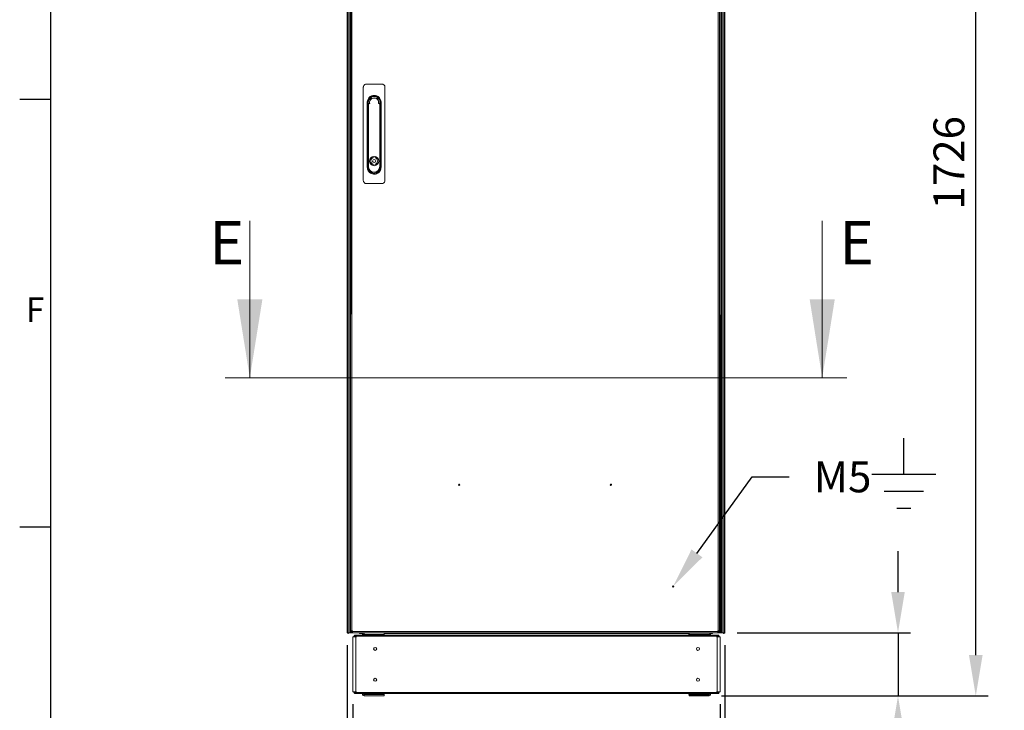
# Model space of a CAD drawing. Units: millimetres. Extents: x -3786 to 4614, y -3385 to 2555.
# Drawn here: x -3636 to -2042, y -2098 to -979 of the extents above; entities that cross this region are included whole.
import ezdxf
from ezdxf import colors
from ezdxf.entities.mleader import LeaderData, LeaderLine
from ezdxf.enums import TextEntityAlignment as Align
from ezdxf.math import Vec2, Vec3

# ---------------------------------------------------------------- set-up
doc = ezdxf.new("R2010")
doc.units = ezdxf.units.MM
doc.header["$LTSCALE"] = 5
doc.header["$PDSIZE"] = -1
doc.layers.add('Dimensions', color=7, linetype='Continuous')
doc.layers.add('Title Block', color=7, linetype='Continuous')
doc.styles.add('ISO Proportional', font='ARIALN.TTF', dxfattribs={"width": 0.8})
doc.styles.add('SLDTEXTSTYLE1', font='romans.shx', dxfattribs={"width": 0.75})
doc.styles.get("Standard").update_dxf_attribs({"font": 'romans.shx', "width": 0.8})
doc.dimstyles.new('SLDDIMSTYLE2', dxfattribs={"dimscale": 10, "dimtxt": 2.5, "dimasz": 3.302, "dimexe": 1, "dimexo": 1, "dimgap": 0.926042, "dimtad": 1, "dimdec": 0, "dimrnd": 1e-09, "dimzin": 12, "dimdsep": 46, "dimtxsty": 'Standard', "dimcen": 2, "dimadec": 0, "dimazin": 3, "dimtfac": 1, "dimtdec": 0, "dimtmove": 0, "dimatfit": 0, "dimfxl": 1, "dimfrac": 2, "dimtolj": 1, "dimtzin": 12, "dimarcsym": 0})

# ---------------------------------------------------------------- blocks, each defined once
blk = doc.blocks.new('ISO A1 title block')
at = {"layer": 'Title Block'}
for p, q in [((20, 574), (20, 20)), ((15, 227.75), (20, 227.75)), ((15, 158.5), (20, 158.5))]:
    blk.add_line(p, q, dxfattribs=at)
at = {"layer": 'Title Block', "style": 'ISO Proportional'}
blk.add_text('F', height=4, dxfattribs=at).set_placement((17.5, 193.125), align=Align.MIDDLE)
at = {"layer": 'Title Block', "style": 'ISO Proportional', "flags": 8}
for tag, p in [('FILENAME', (747, 43)), ('DATE', (772, 43)), ('SCALE', (802, 43)), ('EDITION', (787, 23)), ('SHEET', (802, 23))]:
    blk.add_attdef(tag, text='', height=2.5, dxfattribs=at).set_placement(p, align=Align.MIDDLE_LEFT)
blk.add_attdef('DRAWING_NUMBER', text='', height=3, dxfattribs=at).set_placement((755, 25), align=Align.MIDDLE)
blk = doc.blocks.new('*D11')
at = {"layer": 'Defpoints', "color": 0, "transparency": 16777216}
for p in [(-3105.8, -1972), (-2494.9, -1972), (-2494.9, -2477.8)]:
    blk.add_point(p, dxfattribs=at)
at = {"layer": 'Dimensions', "color": 0, "lineweight": -2, "transparency": 16777216}
for p, q in [((-3105.8, -1992), (-3105.8, -2497.8)), ((-2494.9, -1992), (-2494.9, -2497.8)), ((-3039.7, -2477.8), (-2561, -2477.8))]:
    blk.add_line(p, q, dxfattribs=at)
at = {"layer": 'Dimensions', "color": 0, "transparency": 16777216}
for points in [[(-3039.7, -2466.8), (-3039.7, -2488.8), (-3105.8, -2477.8)], [(-2561, -2466.8), (-2561, -2488.8), (-2494.9, -2477.8)]]:
    blk.add_solid(points, dxfattribs=at)
at = {"layer": 'Dimensions', "color": 0, "transparency": 16777216, "insert": (-2800.4, -2434.3), "char_height": 50, "attachment_point": 5}
blk.add_mtext('\\A1;611', dxfattribs=at)
blk = doc.blocks.new('*D12')
at = {"layer": 'Defpoints', "color": 0, "transparency": 16777216}
for p in [(-3096.7, -2067.8), (-2502.4, -2067.8), (-2502.4, -2357.5)]:
    blk.add_point(p, dxfattribs=at)
at = {"layer": 'Dimensions', "color": 0, "lineweight": -2, "transparency": 16777216}
for p, q in [((-3096.7, -2087.8), (-3096.7, -2377.5)), ((-2502.4, -2087.8), (-2502.4, -2377.5)), ((-3030.6, -2357.5), (-2568.4, -2357.5))]:
    blk.add_line(p, q, dxfattribs=at)
at = {"layer": 'Dimensions', "color": 0, "transparency": 16777216}
for points in [[(-3030.6, -2346.5), (-3030.6, -2368.5), (-3096.7, -2357.5)], [(-2568.4, -2346.5), (-2568.4, -2368.5), (-2502.4, -2357.5)]]:
    blk.add_solid(points, dxfattribs=at)
at = {"layer": 'Dimensions', "color": 0, "transparency": 16777216, "insert": (-2799.5, -2313.9), "char_height": 50, "attachment_point": 5}
blk.add_mtext('\\A1;594', dxfattribs=at)
blk = doc.blocks.new('*D13')
at = {"layer": 'Defpoints', "color": 0, "transparency": 16777216}
for p in [(-3105.8, -2067.8), (-3096.7, -2067.8), (-3105.8, -2357.5)]:
    blk.add_point(p, dxfattribs=at)
at = {"layer": 'Dimensions', "color": 0, "lineweight": -2, "transparency": 16777216}
for p, q in [((-3105.8, -2087.8), (-3105.8, -2377.5)), ((-3096.7, -2087.8), (-3096.7, -2377.5)), ((-3171.8, -2357.5), (-3299.7, -2357.5)), ((-3096.7, -2357.5), (-3105.8, -2357.5)), ((-3030.6, -2357.5), (-2964.6, -2357.5))]:
    blk.add_line(p, q, dxfattribs=at)
at = {"layer": 'Dimensions', "color": 0, "transparency": 16777216}
for points in [[(-3171.8, -2346.5), (-3171.8, -2368.5), (-3105.8, -2357.5)], [(-3030.6, -2346.5), (-3030.6, -2368.5), (-3096.7, -2357.5)]]:
    blk.add_solid(points, dxfattribs=at)
at = {"layer": 'Dimensions', "color": 0, "transparency": 16777216, "insert": (-3268.8, -2313.9), "char_height": 50, "attachment_point": 5}
blk.add_mtext('\\A1;9', dxfattribs=at)
blk = doc.blocks.new('*D14')
at = {"layer": 'Defpoints', "color": 0, "transparency": 16777216}
for p in [(-2494.9, -1972), (-2520.3, -2074.3), (-2214.4, -2074.3)]:
    blk.add_point(p, dxfattribs=at)
at = {"layer": 'Dimensions', "color": 0, "lineweight": -2, "transparency": 16777216}
for p, q in [((-2214.4, -1906), (-2214.4, -1839.9)), ((-2474.9, -1972), (-2194.4, -1972)), ((-2214.4, -1972), (-2214.4, -2074.3)), ((-2500.3, -2074.3), (-2194.4, -2074.3)), ((-2214.4, -2140.3), (-2214.4, -2340.5))]:
    blk.add_line(p, q, dxfattribs=at)
at = {"layer": 'Dimensions', "color": 0, "transparency": 16777216}
for points in [[(-2225.4, -1906), (-2203.4, -1906), (-2214.4, -1972)], [(-2225.4, -2140.3), (-2203.4, -2140.3), (-2214.4, -2074.3)]]:
    blk.add_solid(points, dxfattribs=at)
at = {"layer": 'Dimensions', "color": 0, "transparency": 16777216, "insert": (-2257.9, -2273.4), "char_height": 50, "attachment_point": 5, "rotation": 90}
blk.add_mtext('\\A1;102', dxfattribs=at)
blk = doc.blocks.new('*D15')
at = {"layer": 'Defpoints', "color": 0, "transparency": 16777216}
for p in [(-2520.3, -347.9), (-2088.5, -347.9), (-2520.3, -2074.3)]:
    blk.add_point(p, dxfattribs=at)
at = {"layer": 'Dimensions', "color": 0, "lineweight": -2, "transparency": 16777216}
for p, q in [((-2500.3, -347.9), (-2068.5, -347.9)), ((-2088.5, -2008.2), (-2088.5, -413.9)), ((-2500.3, -2074.3), (-2068.5, -2074.3))]:
    blk.add_line(p, q, dxfattribs=at)
at = {"layer": 'Dimensions', "color": 0, "transparency": 16777216}
for points in [[(-2099.5, -413.9), (-2077.5, -413.9), (-2088.5, -347.9)], [(-2099.5, -2008.2), (-2077.5, -2008.2), (-2088.5, -2074.3)]]:
    blk.add_solid(points, dxfattribs=at)
at = {"layer": 'Dimensions', "color": 0, "transparency": 16777216, "insert": (-2132, -1211.1), "char_height": 50, "attachment_point": 5, "rotation": 90}
blk.add_mtext('\\A1;1726', dxfattribs=at)
blk = doc.blocks.new('*D18')
at = {"layer": 'Defpoints', "color": 0, "transparency": 16777216}
for p in [(-1850.9, -2067.8), (-1822.7, -2067.8), (-1850.9, -2357.5)]:
    blk.add_point(p, dxfattribs=at)
at = {"layer": 'Dimensions', "color": 0, "lineweight": -2, "transparency": 16777216}
for p, q in [((-1850.9, -2087.8), (-1850.9, -2377.5)), ((-1822.7, -2087.8), (-1822.7, -2377.5)), ((-1917, -2357.5), (-2084.8, -2357.5)), ((-1822.7, -2357.5), (-1850.9, -2357.5)), ((-1756.7, -2357.5), (-1690.6, -2357.5))]:
    blk.add_line(p, q, dxfattribs=at)
at = {"layer": 'Dimensions', "color": 0, "transparency": 16777216}
for points in [[(-1917, -2346.5), (-1917, -2368.5), (-1850.9, -2357.5)], [(-1756.7, -2346.5), (-1756.7, -2368.5), (-1822.7, -2357.5)]]:
    blk.add_solid(points, dxfattribs=at)
at = {"layer": 'Dimensions', "color": 0, "transparency": 16777216, "insert": (-2033.9, -2313.9), "char_height": 50, "attachment_point": 5}
blk.add_mtext('\\A1;28', dxfattribs=at)

msp = doc.modelspace()

# ---------------------------------------------------------------- linework, layer by layer
at = {"color": 7, "linetype": 'Continuous', "lineweight": 18}
for p, q in [((-3105.8, -1972), (-3105.8, -352)), ((-3105.7, -1972), (-3105.7, -352)), ((-3103.5, -1972), (-3103.5, -352)), ((-3101.1, -1972), (-3101.1, -352)), ((-3100.4, -1969.1), (-3100.3, -354.8)), ((-3098.3, -1969.1), (-3098.2, -354.8)), ((-2505.4, -354.8), (-2505.5, -1969.1)), ((-2503.3, -354.8), (-2503.4, -1969.1)), ((-2502.5, -1969.1), (-2502.4, -354.8)), ((-2500.4, -1969.1), (-2500.3, -354.8)), ((-2499.6, -352), (-2499.7, -1972)), ((-2497.2, -352), (-2497.2, -1972)), ((-2495, -1972), (-2495, -352)), ((-2494.9, -1972), (-2494.9, -352)), ((-3049.9, -1083.7), (-3074.9, -1083.7)), ((-3079.9, -1088.7), (-3079.9, -1239.7)), ((-3044.9, -1239.7), (-3044.9, -1088.7)), ((-3073.5, -1117.9), (-3073.5, -1113.2)), ((-3072.3, -1113.2), (-3072.3, -1218.3)), ((-3070.7, -1114.7), (-3070.2, -1114.7)), ((-3069.5, -1115.2), (-3070.7, -1115.2)), ((-3054.1, -1115.2), (-3055.2, -1115.2)), ((-3054.5, -1114.7), (-3054.1, -1114.7)), ((-3054.1, -1115.2), (-3054.1, -1114.7)), ((-3052.4, -1218.3), (-3052.4, -1113.2)), ((-3051.2, -1113.2), (-3051.2, -1117.7)), ((-3073.5, -1218.3), (-3073.5, -1117.9)), ((-3071.9, -1116), (-3071.4, -1116)), ((-3071.9, -1217.2), (-3071.9, -1116)), ((-3071.4, -1116), (-3071.4, -1217.2)), ((-3053.3, -1217.2), (-3053.3, -1116)), ((-3053.3, -1116), (-3052.8, -1116)), ((-3052.8, -1116), (-3052.8, -1217.2)), ((-3051.2, -1117.7), (-3051.2, -1213.8)), ((-3106.2, -1161), (-3106.2, -1161.2)), ((-3106.2, -1161), (-3106.2, -1161)), ((-3106.2, -1161.8), (-3106.2, -1161.4)), ((-3106.2, -1162.1), (-3106.2, -1162.6)), ((-3106.2, -1163), (-3106.2, -1162.8)), ((-2494.6, -1161), (-2494.6, -1161.2)), ((-2494.6, -1161), (-2494.6, -1161)), ((-2494.6, -1161.8), (-2494.6, -1161.4)), ((-2494.6, -1162.1), (-2494.6, -1162.6)), ((-2494.6, -1163), (-2494.6, -1162.8)), ((-3063.8, -1200.9), (-3063.8, -1202.9)), ((-3060.9, -1200.9), (-3060.9, -1202.9)), ((-3071.9, -1217.2), (-3071.4, -1217.2)), ((-3063.8, -1213.4), (-3063.8, -1215.4)), ((-3060.9, -1213.4), (-3060.9, -1215.4)), ((-3051.2, -1213.8), (-3051.2, -1218.3)), ((-3074.9, -1244.7), (-3049.9, -1244.7)), ((-3263.6, -1305.3), (-3263.6, -1559.3)), ((-2337.1, -1305.3), (-2337.1, -1559.3)), ((-3106.2, -1513.5), (-3106.2, -1513.5)), ((-3106.2, -1513.7), (-3106.2, -1513.5)), ((-3106.2, -1514.3), (-3106.2, -1513.9)), ((-2494.6, -1513.5), (-2494.6, -1513.5)), ((-2494.6, -1513.5), (-2494.6, -1513.7)), ((-3106.2, -1514.6), (-3106.2, -1515.1)), ((-3106.2, -1515.5), (-3106.2, -1515.3)), ((-2494.6, -1514.6), (-2494.6, -1515.1)), ((-2494.6, -1515.5), (-2494.6, -1515.3)), ((-2297.1, -1559.3), (-3303.6, -1559.3)), ((-3106.2, -1866), (-3106.2, -1866)), ((-3106.2, -1866), (-3106.2, -1866.2)), ((-3106.2, -1866.8), (-3106.2, -1866.4)), ((-3106.2, -1867.1), (-3106.2, -1867.6)), ((-3106.2, -1868), (-3106.2, -1867.8)), ((-2494.6, -1866), (-2494.6, -1866)), ((-2494.6, -1866), (-2494.6, -1866.2)), ((-2494.6, -1866.8), (-2494.6, -1866.4)), ((-2494.6, -1867.1), (-2494.6, -1867.6)), ((-2494.6, -1868), (-2494.6, -1867.8)), ((-3106.2, -1941.2), (-3106.2, -1941)), ((-3106.2, -1941.4), (-3106.2, -1941.8)), ((-3106.2, -1942.6), (-3106.2, -1942.1)), ((-3106.2, -1942.8), (-3106.2, -1943)), ((-2494.6, -1941.2), (-2494.6, -1941)), ((-2494.6, -1941.4), (-2494.6, -1941.8)), ((-2494.6, -1942.6), (-2494.6, -1942.1)), ((-2494.6, -1942.8), (-2494.6, -1943)), ((-2499.7, -1972), (-2499.7, -1956.3)), ((-3105.7, -1972), (-3103.5, -1972)), ((-3102.3, -1972), (-3102.3, -1972)), ((-3100.4, -1970.3), (-3100.4, -1969.1)), ((-3098.9, -1970.3), (-3100.4, -1970.3)), ((-3099.9, -1972), (-3099.9, -1972)), ((-3098.7, -1972), (-3099.7, -1972)), ((-3098.9, -1970.3), (-3098.9, -1969.1)), ((-3098.7, -1970.5), (-3098.7, -1972)), ((-3097.5, -1970.5), (-3098.7, -1970.5)), ((-3097.5, -1972), (-3098.7, -1972)), ((-3097.5, -1969.1), (-3098.3, -1969.1)), ((-3098.3, -1969.8), (-3097.6, -1969.1)), ((-3098.3, -1972), (-3097.7, -1972)), ((-3098.2, -1969.9), (-3097.5, -1969.2)), ((-3097.7, -1972), (-3097.7, -1972)), ((-3097.7, -1972), (-3097.5, -1972)), ((-3097.5, -1969.1), (-3097.6, -1969.1)), ((-3097.5, -1969.9), (-3097.5, -1969.1)), ((-2506.2, -1969.9), (-3097.5, -1969.9)), ((-2506.2, -1972), (-3097.5, -1972)), ((-3053.9, -1972), (-3097.5, -1972)), ((-2504.9, -1975.8), (-3094.1, -1975.8)), ((-3093.8, -1976.2), (-3093.9, -1975.9)), ((-3090.1, -1972.1), (-3090.1, -1972)), ((-3079.5, -1972.1), (-3090.1, -1972.1)), ((-3090.1, -1972.1), (-3090.1, -1972.1)), ((-3090.1, -1972.1), (-3079.5, -1972.1)), ((-3090.1, -1972.1), (-3090.1, -1972.1)), ((-3054.1, -1972.1), (-3090.1, -1972.1)), ((-3086.3, -1973.2), (-3080.9, -1973.2)), ((-3081.3, -1975.8), (-3081.3, -1974.6)), ((-3078.6, -1974), (-3078.7, -1974)), ((-3078.7, -1974.5), (-3078.6, -1974.5)), ((-3078.6, -1974.6), (-3078.6, -1975.8)), ((-3046.4, -1974.6), (-3078.6, -1974.6)), ((-3054.1, -1972.1), (-3054.1, -1972)), ((-3053.9, -1972), (-3053.9, -1972)), ((-3053.9, -1972), (-2571.9, -1972)), ((-3053.9, -1972), (-3053.9, -1972)), ((-3046.3, -1974), (-3046.4, -1974)), ((-3046.4, -1974.5), (-3046.1, -1974.5)), ((-3046.4, -1975.8), (-3046.4, -1974.6)), ((-3046.3, -1972), (-3046.3, -1974)), ((-3046.3, -1973.2), (-2552.7, -1973.2)), ((-3046.1, -1974.5), (-3046.1, -1975.8)), ((-2552.7, -1972), (-2782.8, -1972)), ((-2586.9, -1972), (-2586.1, -1972)), ((-2586.9, -1972), (-2586.9, -1972)), ((-2586.1, -1972), (-2581.3, -1972)), ((-2586.1, -1972), (-2586.1, -1972)), ((-2568.9, -1972), (-2581.3, -1972)), ((-2581.3, -1972), (-2581.3, -1972)), ((-2568.9, -1972), (-2568.9, -1972)), ((-2552.7, -1972), (-2568.9, -1972)), ((-2552.9, -1975.8), (-2552.9, -1974.5)), ((-2552.9, -1974.5), (-2552.6, -1974.5)), ((-2552.7, -1974), (-2552.7, -1972)), ((-2552.7, -1972), (-2546.6, -1972)), ((-2552.7, -1974), (-2520.3, -1974)), ((-2552.6, -1974.5), (-2523.4, -1974.5)), ((-2552.6, -1975.8), (-2552.6, -1974.5)), ((-2546.9, -1972), (-2546.9, -1972)), ((-2546.6, -1972.1), (-2546.6, -1972)), ((-2510.6, -1972.1), (-2546.6, -1972.1)), ((-2523.4, -1974.5), (-2520.3, -1974.5)), ((-2520.4, -1974), (-2520.4, -1974.5)), ((-2519.7, -1974.6), (-2519.7, -1975.8)), ((-2510.6, -1972.1), (-2519.6, -1972.1)), ((-2519.6, -1972.1), (-2510.6, -1972.1)), ((-2518.1, -1973.2), (-2514.5, -1973.2)), ((-2517.7, -1974.6), (-2517.7, -1975.8)), ((-2510.6, -1972.1), (-2510.6, -1972)), ((-2510.6, -1972.1), (-2510.6, -1972)), ((-2502.5, -1972), (-2510.6, -1972)), ((-2510.6, -1972.1), (-2510.6, -1972.1)), ((-2505.5, -1969.1), (-2506.2, -1969.1)), ((-2506.2, -1969.1), (-2506.2, -1969.9)), ((-2506.2, -1972), (-2506.2, -1969.9)), ((-2505, -1970.5), (-2506.2, -1970.5)), ((-2505, -1972), (-2506.2, -1972)), ((-2505.2, -1976.2), (-2505.1, -1975.9)), ((-2505, -1969.9), (-2505, -1969.1)), ((-2505, -1970.5), (-2505, -1969.9)), ((-2505, -1970.5), (-2505, -1972)), ((-2503.2, -1972), (-2505, -1972)), ((-2504.9, -1969.1), (-2504.9, -1970.3)), ((-2504.9, -1970.3), (-2503.4, -1970.3)), ((-2504.6, -1977.6), (-2504.6, -1975.9)), ((-2503.4, -1969.1), (-2503.4, -1970.3)), ((-2502.5, -1969.1), (-2503.2, -1969.1)), ((-2503.2, -1969.1), (-2503.2, -1969.9)), ((-2503.1, -1970.5), (-2503.2, -1970.5)), ((-2502.5, -1970.5), (-2503.2, -1970.5)), ((-2503.2, -1970.5), (-2503.1, -1970.5)), ((-2503.2, -1972), (-2503.1, -1972)), ((-2503.1, -1970.5), (-2503.1, -1972)), ((-2502.5, -1970.5), (-2503.1, -1970.5)), ((-2502.5, -1970.5), (-2503.1, -1970.5)), ((-2502.5, -1972), (-2503.1, -1972)), ((-2502.5, -1970.5), (-2502.5, -1972)), ((-2501.1, -1972), (-2502.4, -1972)), ((-2501.9, -1969.9), (-2501.9, -1969.1)), ((-2501.9, -1969.9), (-2500.4, -1969.9)), ((-2500.9, -1972), (-2500.9, -1972)), ((-2500.4, -1969.1), (-2500.4, -1969.9)), ((-2498.5, -1972), (-2498.5, -1972)), ((-2497.2, -1972), (-2495, -1972)), ((-2495, -1972), (-2494.9, -1972)), ((-3096.7, -1978.4), (-3096.7, -2067.8)), ((-3095, -1978.4), (-3095, -1977.6)), ((-2504.6, -1977.6), (-3094.4, -1977.6)), ((-3094.4, -1978.4), (-3094.4, -1977.6)), ((-3092, -1978.4), (-3092, -2067.8)), ((-3092, -1978.4), (-3090.9, -1978.4)), ((-2507, -1978.4), (-2508.1, -1978.4)), ((-2507, -1978.4), (-2507, -2067.8)), ((-2504.6, -1978.4), (-2504.6, -1977.6)), ((-2504, -1978.4), (-2504, -1977.6)), ((-2502.4, -2067.8), (-2502.4, -1978.4)), ((-3096.7, -2067.8), (-3095, -2067.8)), ((-3095, -2068.7), (-3095, -2067.8)), ((-3094.4, -2068.7), (-3094.4, -2067.8)), ((-3094.4, -2068.7), (-2504.6, -2068.7)), ((-3094.1, -2070.5), (-2504.9, -2070.5)), ((-3093.8, -2070), (-3093.9, -2070.3)), ((-3092, -2067.8), (-3090.9, -2067.8)), ((-3081.3, -2071.7), (-3081.3, -2070.5)), ((-3078.6, -2071.8), (-3078.7, -2071.8)), ((-3078.6, -2071.7), (-3078.6, -2070.5)), ((-3078.6, -2071.7), (-3046.4, -2071.7)), ((-3078.6, -2074.3), (-3078.6, -2071.7)), ((-3046.4, -2071.7), (-3046.4, -2070.5)), ((-3046.1, -2071.8), (-3046.4, -2071.8)), ((-3046.1, -2070.5), (-3046.1, -2071.8)), ((-2552.9, -2071.8), (-2552.9, -2070.5)), ((-2552.6, -2071.8), (-2552.9, -2071.8)), ((-2523.4, -2071.8), (-2552.6, -2071.8)), ((-2552.6, -2072.3), (-2552.6, -2071.8)), ((-2523.4, -2070.5), (-2523.4, -2071.8)), ((-2520.3, -2071.8), (-2523.4, -2071.8)), ((-2520.4, -2071.8), (-2520.4, -2072.3)), ((-2519.7, -2071.7), (-2519.7, -2070.5)), ((-2517.7, -2071.7), (-2517.7, -2070.5)), ((-2507, -2067.8), (-2508.1, -2067.8)), ((-2505.2, -2070), (-2505.1, -2070.3)), ((-2504.6, -2068.7), (-2504.6, -2067.8)), ((-2504, -2068.7), (-2504, -2067.8)), ((-3078.6, -2072.3), (-3078.7, -2072.3)), ((-3078.6, -2074.3), (-3078.7, -2074.3)), ((-3046.4, -2074.3), (-3078.6, -2074.3)), ((-3046.3, -2072.3), (-3046.4, -2072.3)), ((-3046.3, -2074.3), (-3046.4, -2074.3)), ((-3046.3, -2072.3), (-3046.3, -2074.3)), ((-2552.7, -2074.3), (-2552.7, -2072.3)), ((-2552.7, -2072.3), (-2520.3, -2072.3)), ((-2520.3, -2074.3), (-2552.7, -2074.3))]:
    msp.add_line(p, q, dxfattribs=at)
at = {"color": 8, "linetype": 'Continuous', "lineweight": 18}
for p, q in [((-3101.1, -1943.2), (-3100.4, -1943.2)), ((-3099.7, -1972), (-3099.7, -1971.4)), ((-3098.3, -1969.8), (-3098.3, -1969.1)), ((-3098.3, -1972), (-3098.3, -1972)), ((-3097.5, -1969.9), (-3098.2, -1969.9)), ((-2768.9, -1972), (-2586.9, -1972)), ((-2505, -1969.9), (-2506.2, -1969.9)), ((-2504.9, -1969.9), (-2505, -1969.9)), ((-2503.2, -1969.9), (-2503.4, -1969.9)), ((-2502.5, -1972), (-2502.5, -1972)), ((-2501.1, -1971.5), (-2501.1, -1972)), ((-3095, -1977.6), (-3094.4, -1977.6)), ((-2504, -1977.6), (-2504.6, -1977.6)), ((-3094.4, -2068.7), (-3095, -2068.7)), ((-2504.6, -2068.7), (-2504, -2068.7))]:
    msp.add_line(p, q, dxfattribs=at)
at = {"color": 7, "linetype": 'Continuous', "lineweight": 18, "flags": 128}
for points in [[(-3070.7, -1114.7), (-3070.7, -1114.7), (-3070.7, -1114.8), (-3070.7, -1114.8), (-3070.7, -1114.9), (-3070.7, -1115), (-3070.7, -1115), (-3070.7, -1115.1), (-3070.7, -1115.2)], [(-2494.6, -1161.4), (-2494.6, -1161.2), (-2494.6, -1161.2)], [(-2494.6, -1161.4), (-2494.6, -1161.2), (-2494.6, -1161.2)], [(-3106.2, -1513.9), (-3106.1, -1513.7), (-3106.1, -1513.7)], [(-2494.6, -1513.9), (-2494.6, -1513.7), (-2494.6, -1513.7)], [(-2494.6, -1513.9), (-2494.6, -1513.7), (-2494.6, -1513.7)], [(-2494.6, -1514.3), (-2494.6, -1514.3), (-2494.6, -1514.2), (-2494.6, -1514.1), (-2494.6, -1514.1), (-2494.6, -1514), (-2494.6, -1514), (-2494.6, -1513.9), (-2494.6, -1513.9)], [(-3106.2, -1515.1), (-3106.1, -1515.2), (-3106.1, -1515.3)], [(-3106.2, -1866.4), (-3106.1, -1866.2), (-3106.1, -1866.2)], [(-3106.2, -1867.6), (-3106.1, -1867.7), (-3106.1, -1867.8)], [(-2494.6, -1866.4), (-2494.6, -1866.2), (-2494.6, -1866.2)], [(-2494.6, -1866.4), (-2494.6, -1866.2), (-2494.6, -1866.2)], [(-3106.1, -1941.2), (-3106.1, -1941.2), (-3106.2, -1941.4)], [(-3106.1, -1941.2), (-3106.1, -1941.2), (-3106.2, -1941.4)], [(-3106.1, -1941.2), (-3106.1, -1941.2), (-3106.2, -1941.4)], [(-3101.1, -1956.3), (-3100.7, -1955.8), (-3100.4, -1955.2)], [(-2500.4, -1955.2), (-2500, -1955.8), (-2499.7, -1956.3)], [(-3101.1, -1972), (-3101.1, -1972), (-3101.3, -1972), (-3101.6, -1972), (-3102.1, -1972), (-3102.6, -1972), (-3103, -1972), (-3103.4, -1972), (-3103.5, -1972)], [(-3099.7, -1972), (-3100.2, -1972), (-3100.6, -1972), (-3101, -1972), (-3101.1, -1972)], [(-3100.4, -1969.1), (-3100.3, -1969.1), (-3100.2, -1969.1), (-3100, -1969.1), (-3099.7, -1969.1), (-3099.4, -1969.1), (-3099.1, -1969.1), (-3098.7, -1969.1), (-3098.3, -1969.1)], [(-3097.5, -1969.9), (-3097.5, -1970.3), (-3097.5, -1970.7), (-3097.5, -1971.1), (-3097.5, -1971.4), (-3097.5, -1971.6), (-3097.5, -1971.8), (-3097.5, -1971.9), (-3097.5, -1972)], [(-3094.4, -1975.9), (-3094.4, -1976), (-3094.4, -1976.2), (-3094.4, -1976.4), (-3094.4, -1976.6), (-3094.4, -1976.8), (-3094.4, -1977.1), (-3094.4, -1977.3), (-3094.4, -1977.6)], [(-3086.3, -1973.2), (-3086.3, -1973.1), (-3086.3, -1972.9), (-3086.3, -1972.4), (-3086.3, -1972.1)], [(-3078.6, -1974.6), (-3078.6, -1974.1), (-3078.6, -1973.6), (-3078.6, -1973.1), (-3078.6, -1972.7), (-3078.6, -1972.4), (-3078.6, -1972.2), (-3078.6, -1972.1)], [(-3046.4, -1972), (-3046.4, -1972), (-3046.4, -1972.2), (-3046.4, -1972.4), (-3046.4, -1972.7), (-3046.4, -1973.1), (-3046.4, -1973.6), (-3046.4, -1974.1), (-3046.4, -1974.6)], [(-2552.6, -1974.5), (-2552.6, -1974.5), (-2552.6, -1974.4), (-2552.6, -1974.3), (-2552.6, -1974.2), (-2552.6, -1974.1), (-2552.6, -1974), (-2552.6, -1974), (-2552.6, -1974)], [(-2523.4, -1974.5), (-2523.4, -1974.5), (-2523.4, -1974.7), (-2523.4, -1974.9), (-2523.4, -1975.3), (-2523.4, -1975.6), (-2523.4, -1975.8)], [(-2519.7, -1974.6), (-2519.8, -1974.5), (-2520.3, -1974.5)], [(-2514.5, -1972.1), (-2514.5, -1972.5), (-2514.5, -1972.9), (-2514.5, -1973.1), (-2514.5, -1973.2)], [(-2505.5, -1969.1), (-2505.1, -1969.1), (-2504.7, -1969.1), (-2504.3, -1969.1), (-2504, -1969.1), (-2503.7, -1969.1), (-2503.5, -1969.1), (-2503.4, -1969.1), (-2503.4, -1969.1)], [(-2503.2, -1972), (-2503.2, -1971.9), (-2503.2, -1971.8), (-2503.2, -1971.6), (-2503.2, -1971.4), (-2503.2, -1971.1), (-2503.2, -1970.7), (-2503.2, -1970.3), (-2503.2, -1969.9)], [(-2502.5, -1969.1), (-2502.1, -1969.1), (-2501.7, -1969.1), (-2501.3, -1969.1), (-2501, -1969.1), (-2500.7, -1969.1), (-2500.5, -1969.1), (-2500.4, -1969.1), (-2500.4, -1969.1)], [(-2499.7, -1972), (-2499.7, -1972), (-2499.9, -1972), (-2500.2, -1972), (-2500.6, -1972), (-2501.1, -1972)], [(-2497.2, -1972), (-2497.4, -1972), (-2497.7, -1972), (-2498.1, -1972), (-2498.6, -1972), (-2499.1, -1972), (-2499.4, -1972), (-2499.6, -1972), (-2499.7, -1972)], [(-3095, -1978.4), (-3095.4, -1978.4), (-3095.9, -1978.4), (-3096.2, -1978.4), (-3096.5, -1978.4), (-3096.6, -1978.4), (-3096.7, -1978.4)], [(-3092, -1978.4), (-3092.4, -1978.4), (-3092.9, -1978.4), (-3093.4, -1978.4), (-3093.9, -1978.4), (-3094.4, -1978.4), (-3094.7, -1978.4), (-3095, -1978.4), (-3095, -1978.4)], [(-2504, -1978.4), (-2504, -1978.4), (-2504.3, -1978.4), (-2504.6, -1978.4), (-2505.1, -1978.4), (-2505.6, -1978.4), (-2506.1, -1978.4), (-2506.6, -1978.4), (-2507, -1978.4)], [(-2502.4, -1978.4), (-2502.4, -1978.4), (-2502.5, -1978.4), (-2502.8, -1978.4), (-2503.2, -1978.4), (-2503.6, -1978.4), (-2504, -1978.4)], [(-3095, -2067.8), (-3095, -2067.8), (-3094.7, -2067.8), (-3094.4, -2067.8), (-3093.9, -2067.8), (-3093.4, -2067.8), (-3092.9, -2067.8), (-3092.4, -2067.8), (-3092, -2067.8)], [(-3094.4, -2068.7), (-3094.4, -2068.9), (-3094.4, -2069.2), (-3094.4, -2069.4), (-3094.4, -2069.7), (-3094.4, -2069.9), (-3094.4, -2070.1), (-3094.4, -2070.2), (-3094.4, -2070.3)], [(-3046.4, -2071.7), (-3046.4, -2072.2), (-3046.4, -2072.6), (-3046.4, -2073.1), (-3046.4, -2073.5), (-3046.4, -2073.8), (-3046.4, -2074.1), (-3046.4, -2074.2), (-3046.4, -2074.3)], [(-2552.6, -2071.8), (-2552.6, -2071.7), (-2552.6, -2071.6), (-2552.6, -2071.3), (-2552.6, -2071), (-2552.6, -2070.6), (-2552.6, -2070.5)], [(-2520.3, -2071.8), (-2519.8, -2071.7), (-2519.7, -2071.7)], [(-2507, -2067.8), (-2506.6, -2067.8), (-2506.1, -2067.8), (-2505.6, -2067.8), (-2505.1, -2067.8), (-2504.6, -2067.8), (-2504.3, -2067.8), (-2504, -2067.8), (-2504, -2067.8)], [(-2504.6, -2070.3), (-2504.6, -2070.2), (-2504.6, -2070.1), (-2504.6, -2069.9), (-2504.6, -2069.7), (-2504.6, -2069.4), (-2504.6, -2069.2), (-2504.6, -2068.9), (-2504.6, -2068.7)], [(-2504, -2067.8), (-2503.6, -2067.8), (-2503.2, -2067.8), (-2502.8, -2067.8), (-2502.5, -2067.8), (-2502.4, -2067.8), (-2502.4, -2067.8)]]:
    msp.add_lwpolyline(points, dxfattribs=at)
at = {"color": 8, "linetype": 'Continuous', "lineweight": 18, "flags": 128}
msp.add_lwpolyline([(-2499.7, -1943.2), (-2499.7, -1943.2), (-2500.4, -1943.2)], dxfattribs=at)
at = {"color": 7, "linetype": 'Continuous', "lineweight": 18}
for centre, radius in [((-3062.4, -1208.2), 7.55), ((-3062.4, -1208.2), 2.45), ((-2924.7, -1732.3), 1), ((-2679.1, -1732.3), 1), ((-2578.4, -1897), 1), ((-3060.8, -1998.1), 2.5), ((-2538.3, -1998.1), 2.5), ((-3060.8, -2048.1), 2.5), ((-2538.3, -2048.1), 2.5)]:
    msp.add_circle(centre, radius, dxfattribs=at)
for centre, radius, start, end in [((-3062.4, -1113.2), 9.93, 359.9996, 179.9996), ((-3062.4, -1113.6), 9.75, 347.4804, 179.9996), ((-3062.4, -1113.6), 9.75, 179.9996, 192.5531), ((-3062.4, -1112.9), 9.67, 4.8228, 175.1761), ((-3070.7, -1116), 1.25, 89.9996, 179.9996), ((-3062.4, -1112.7), 9.5, 14.7869, 165.2122), ((-3070.7, -1116), 0.75, 89.9996, 179.9996), ((-3062.4, -1113.6), 7.73, 350.6247, 189.3745), ((-3062.4, -1113.6), 7.34, 346.9629, 193.0362), ((-3054.1, -1116), 1.25, 359.9996, 89.9996), ((-3054.1, -1116), 0.75, 359.9996, 89.9996), ((-3100.6, -1161.8), 5.65, 160.8638, 171.6942), ((-3100.6, -1162.2), 5.65, 160.861, 171.697), ((-3100.6, -1161.8), 5.62, 164.1842, 171.7116), ((-3104.9, -1161.4), 1.34, 200.8605, 221.738), ((-3105.1, -1162.5), 1.14, 151.2939, 159.9492), ((-3105.1, -1162.5), 1.13, 151.3966, 159.9789), ((-3104.9, -1162.3), 1.35, 200.8718, 221.7207), ((-3100.6, -1162.2), 5.62, 188.2847, 192.2742), ((-3099.7, -1162), 6.5, 158.1228, 167.7244), ((-3099.7, -1162), 6.5, 158.1228, 167.7244), ((-3099.7, -1162), 6.5, 192.2747, 201.8763), ((-3104.9, -1160.1), 1.01, 168.9962, 191.0038), ((-3099.7, -1162.7), 6.18, 175.5651, 184.4314), ((-2501, -1162), 6.5, 12.2752, 21.8763), ((-2501, -1162), 6.5, 12.2752, 21.8763), ((-2501, -1162), 6.5, 338.1228, 347.724), ((-2495.8, -1161.7), 1.34, 20.8605, 41.738), ((-2501, -1161.2), 6.18, 355.5621, 4.4379), ((-2495.8, -1162.6), 1.35, 20.8827, 41.7158), ((-2500.1, -1161.8), 5.65, 340.8627, 351.6953), ((-2500.1, -1162.2), 5.65, 340.8585, 351.6964), ((-2500.1, -1161.8), 5.62, 8.2865, 12.2748), ((-2500.1, -1161.8), 5.61, 8.284, 12.2804), ((-2495.6, -1161.4), 1.14, 331.5831, 339.9296), ((-2495.6, -1162.5), 1.14, 20.0626, 28.5619), ((-2495.8, -1163.8), 1, 348.9821, 11.009), ((-3062.4, -1208.2), 7.38, 101.1404, 258.8588), ((-3062.4, -1208.2), 5.45, 105.1568, 254.8424), ((-3062.4, -1208.2), 7.38, 281.1404, 78.8588), ((-3062.4, -1208.2), 5.45, 285.1568, 74.8424), ((-3062.4, -1218.3), 9.93, 179.9996, 359.9996), ((-3062.4, -1217.2), 9.55, 179.9996, 359.9996), ((-3062.4, -1217.2), 9.05, 179.9996, 359.9996), ((-3053.1, -1207.6), 9.54, 268.4923, 271.494), ((-3100.6, -1514.3), 5.64, 160.8557, 171.7023), ((-3100.6, -1514.3), 5.64, 164.1954, 171.7049), ((-3100.6, -1514.7), 5.65, 160.8576, 171.698), ((-3099.7, -1514.5), 6.5, 158.1228, 167.7244), ((-3099.7, -1514.5), 6.5, 158.1228, 167.7244), ((-3104.9, -1512.6), 1, 168.9741, 191.0259), ((-2501, -1514.5), 6.5, 12.2752, 21.8763), ((-2501, -1514.5), 6.5, 12.2752, 21.8763), ((-2495.8, -1514.2), 1.35, 20.8827, 41.7158), ((-2501, -1513.7), 6.19, 355.5711, 4.4289), ((-2500.1, -1514.3), 5.64, 8.2951, 12.2677), ((-2500.1, -1514.3), 5.65, 8.2986, 12.2642), ((-3104.9, -1513.9), 1.35, 200.8821, 221.7128), ((-3105.1, -1515), 1.14, 151.5895, 159.9316), ((-3105.1, -1515), 1.15, 151.4467, 159.9288), ((-3104.9, -1514.8), 1.35, 200.8789, 221.7196), ((-3100.6, -1514.7), 5.6, 188.2834, 192.2818), ((-3099.7, -1514.5), 6.5, 192.2747, 201.8763), ((-3099.7, -1515.2), 6.18, 175.5685, 184.4315), ((-2501, -1514.5), 6.5, 338.1228, 347.724), ((-2495.8, -1515.1), 1.35, 20.868, 41.7245), ((-2500.1, -1514.3), 5.65, 340.8581, 351.7007), ((-2500.1, -1514.7), 5.65, 340.8601, 351.6979), ((-2495.8, -1516.3), 1, 348.9897, 11.0103), ((-2495.6, -1513.9), 1.14, 331.4052, 339.9703), ((-2495.6, -1515), 1.13, 20.0259, 28.453), ((-3099.7, -1867), 6.5, 158.1228, 167.7244), ((-3099.7, -1867), 6.5, 158.1228, 167.7244), ((-2501, -1867), 6.5, 12.2752, 21.8763), ((-2501, -1867), 6.5, 12.2752, 21.8763), ((-3100.6, -1866.8), 5.65, 160.8628, 171.6956), ((-3100.6, -1866.8), 5.63, 164.1878, 171.7087), ((-3100.6, -1867.2), 5.65, 160.8632, 171.6952), ((-3104.9, -1866.4), 1.34, 200.8642, 221.7334), ((-3105.1, -1867.5), 1.14, 151.5744, 159.9634), ((-3105.1, -1867.5), 1.13, 151.4041, 159.9734), ((-3104.9, -1867.3), 1.35, 200.8679, 221.7238), ((-3100.6, -1867.2), 5.61, 188.2815, 192.2758), ((-3099.7, -1867), 6.5, 192.2747, 201.8763), ((-3104.9, -1865.1), 1.01, 168.9962, 191.0038), ((-3099.7, -1867.7), 6.18, 175.5649, 184.4316), ((-2501, -1867), 6.5, 338.1228, 347.724), ((-2495.8, -1866.7), 1.34, 20.8643, 41.7342), ((-2501, -1866.2), 6.18, 355.5623, 4.4377), ((-2495.8, -1867.6), 1.35, 20.8783, 41.7203), ((-2500.2, -1866.8), 5.65, 340.8632, 351.6954), ((-2500.1, -1867.2), 5.65, 340.8579, 351.6976), ((-2495.8, -1868.8), 1, 348.9807, 11.0104), ((-2500.1, -1866.8), 5.62, 8.287, 12.2758), ((-2500.1, -1866.8), 5.62, 8.2876, 12.2756), ((-2495.6, -1866.4), 1.15, 331.4576, 339.9241), ((-2495.6, -1867.5), 1.15, 20.0669, 28.4077), ((-3100.6, -1941.8), 5.62, 167.7198, 171.7088), ((-3100.6, -1941.8), 5.62, 167.7198, 171.7088), ((-3100.6, -1941.8), 5.62, 167.7198, 171.7088), ((-3104.9, -1941.7), 1.35, 138.2788, 159.1208), ((-3104.9, -1942.6), 1.35, 138.2791, 159.1224), ((-3105.1, -1941.4), 1.14, 200.0679, 208.5018), ((-3105.1, -1942.5), 1.14, 151.5013, 159.9332), ((-3105.1, -1942.5), 1.15, 151.457, 159.9268), ((-3100.6, -1941.8), 5.65, 188.2989, 199.1423), ((-3100.6, -1942.2), 5.64, 188.2969, 199.1444), ((-3099.7, -1942), 6.5, 158.1228, 167.724), ((-3099.7, -1942), 6.5, 158.1228, 167.724), ((-3099.7, -1942), 6.5, 158.1228, 167.724), ((-3099.7, -1942), 6.5, 192.2752, 201.8763), ((-3099.7, -1941.2), 6.19, 175.571, 184.429), ((-3104.9, -1943.8), 1, 168.9745, 191.0255), ((-2501, -1942), 6.5, 12.2747, 21.8763), ((-2501, -1942), 6.5, 12.2747, 21.8763), ((-2501, -1942), 6.5, 12.2747, 21.8763), ((-2501, -1942), 6.5, 338.1228, 347.7244), ((-2500.2, -1941.8), 5.65, 8.3047, 19.1369), ((-2495.8, -1940.1), 1.01, 348.9962, 11.0038), ((-2500.1, -1942.2), 5.65, 8.2996, 19.1389), ((-2495.8, -1941.4), 1.34, 318.2692, 339.134), ((-2501, -1942.7), 6.18, 355.5623, 4.4377), ((-2495.8, -1942.3), 1.35, 318.2785, 339.1248), ((-2500.1, -1941.8), 5.63, 8.2933, 14.4244), ((-2500.1, -1941.8), 5.63, 8.2933, 14.4244), ((-2495.6, -1942.5), 1.14, 20.0268, 28.7107), ((-2495.6, -1942.5), 1.14, 20.0348, 28.6355), ((-2495.6, -1942.5), 1.14, 20.0328, 28.5875), ((-2500.1, -1942.2), 5.64, 347.7294, 351.7046), ((-3105.8, -1973), 1.03, 89.2083, 90.7293), ((-3104.5, -1972), 1.25, 179.9996, 359.9996), ((-3104.5, -1972), 0.05, 179.9996, 359.9996), ((-3104.5, -1972), 0.05, 186.6242, 353.3957), ((-3098.3, -1969.9), 2.1, 191.6204, 258.3728), ((-3098.3, -1969.9), 0.6, 207.7571, 242.8509), ((-3098.3, -1969.9), 0.6, 207.8364, 242.933), ((-3098.3, -1969.9), 0.6, 207.3989, 242.5127), ((-3093.2, -1977.6), 1.8, 112.4996, 179.9996), ((-3078.7, -1974.6), 2.6, 105.9419, 179.9996), ((-3078.7, -1977.1), 2.6, 89.9996, 149.7573), ((-3078.7, -1974.6), 0.6, 89.9996, 177.1336), ((-2520.3, -1974.6), 0.6, 359.9996, 89.9996), ((-2520.3, -1974.6), 2.6, 359.9996, 74.0741), ((-2505.8, -1977.6), 1.8, 359.9996, 67.4996), ((-2502.5, -1969.9), 0.6, 269.9996, 359.9996), ((-2502.5, -1969.9), 2.1, 269.9996, 359.9996), ((-2502.5, -1969.9), 0.6, 269.9996, 359.9996), ((-2496.2, -1972), 1.25, 179.9996, 359.9996), ((-2496.2, -1972), 0.05, 179.9996, 359.9996), ((-2496.2, -1972), 0.05, 186.5629, 353.3749), ((-3093.2, -2068.7), 1.8, 179.9996, 247.4996), ((-3078.7, -2071.7), 2.6, 179.9996, 269.9996), ((-3078.7, -2069.2), 2.6, 210.2424, 269.9996), ((-3078.7, -2071.7), 0.6, 182.8656, 269.9996), ((-2520.3, -2071.7), 0.6, 269.9996, 359.9996), ((-2520.3, -2071.7), 2.6, 269.9996, 359.9996), ((-2505.8, -2068.7), 1.8, 292.4996, 359.9996)]:
    msp.add_arc(centre, radius, start, end, dxfattribs=at)
for start_param, end_param in [(3.141593, 4.812566), (1.470619, 3.141593)]:
    msp.add_ellipse((-3062.4, -1113), major_axis=(0, -9.79), ratio=0.999736, start_param=start_param, end_param=end_param, dxfattribs=at)
for points, knots in [([(-3074.9, -1083.7), (-3075.4, -1083.8), (-3076.5, -1083.9), (-3078, -1084.8), (-3079.2, -1086), (-3079.8, -1087.4), (-3079.8, -1088.4), (-3079.9, -1088.7)], [0, 0, 0, 0, 0.214695, 0.42939, 0.644081, 0.858772, 1, 1, 1, 1]), ([(-3044.9, -1088.7), (-3044.9, -1088.3), (-3045, -1087.3), (-3045.6, -1085.9), (-3046.8, -1084.6), (-3048.3, -1083.9), (-3049.4, -1083.8), (-3049.9, -1083.7)], [0, 0, 0, 0, 0.166252, 0.380918, 0.595582, 0.810245, 1, 1, 1, 1]), ([(-3073.5, -1113.2), (-3073.5, -1112.4), (-3073.4, -1111), (-3072.7, -1108.9), (-3071.7, -1106.9), (-3070.3, -1105.2), (-3068.6, -1103.8), (-3066.7, -1102.8), (-3064.5, -1102.1), (-3062.4, -1101.9), (-3060.2, -1102.1), (-3058, -1102.8), (-3056.1, -1103.8), (-3054.4, -1105.2), (-3053, -1106.9), (-3052, -1108.9), (-3051.3, -1111), (-3051.2, -1112.4), (-3051.2, -1113.2)], [0, 0, 0, 0, 0.062501, 0.124999, 0.1875, 0.25, 0.3125, 0.375, 0.4375, 0.5, 0.5625, 0.624999, 0.6875, 0.749999, 0.812499, 0.875, 0.937499, 1, 1, 1, 1]), ([(-3070.2, -1114.7), (-3070.2, -1114.7), (-3070.1, -1114.8), (-3070, -1114.8), (-3070, -1114.8)], [0, 0, 0, 0, 0.618443, 1, 1, 1, 1]), ([(-3069.5, -1115.2), (-3069.5, -1115.2), (-3069.6, -1115.1), (-3069.8, -1115), (-3069.9, -1114.9), (-3070, -1114.8)], [0, 0, 0, 0, 0.00683, 0.615882, 1, 1, 1, 1]), ([(-3055.2, -1115.2), (-3055.2, -1115.2), (-3055.1, -1115.1), (-3054.9, -1115), (-3054.8, -1114.9), (-3054.7, -1114.8)], [0, 0, 0, 0, 0.00683, 0.615882, 1, 1, 1, 1]), ([(-3054.7, -1114.8), (-3054.7, -1114.8), (-3054.6, -1114.7), (-3054.5, -1114.7), (-3054.5, -1114.7)], [0, 0, 0, 0, 0.618464, 1, 1, 1, 1]), ([(-3105.8, -1162.6), (-3105.8, -1162.6), (-3105.9, -1162.6), (-3106.1, -1162.6), (-3106.2, -1162.6)], [0, 0, 0, 0, 0.341291, 1, 1, 1, 1]), ([(-3105.8, -1162.8), (-3105.8, -1162.8), (-3105.9, -1162.8), (-3106.1, -1162.8), (-3106.2, -1162.8)], [0, 0, 0, 0, 0.341294, 1, 1, 1, 1]), ([(-2494.9, -1161.2), (-2494.9, -1161.2), (-2494.8, -1161.2), (-2494.6, -1161.2), (-2494.6, -1161.2)], [0, 0, 0, 0, 0.3413467, 1, 1, 1, 1]), ([(-2494.9, -1161.4), (-2494.9, -1161.4), (-2494.7, -1161.4), (-2494.6, -1161.4), (-2494.6, -1161.4)], [0, 0, 0, 0, 0.193275, 1, 1, 1, 1]), ([(-3071, -1225.4), (-3071.7, -1224.4), (-3073.2, -1222.2), (-3073.4, -1219.6), (-3073.5, -1218.3)], [0, 0, 0, 0, 0.5000016, 1, 1, 1, 1]), ([(-3051.2, -1218.3), (-3051.3, -1219.5), (-3051.5, -1221.7), (-3053.1, -1224.8), (-3055.5, -1227.3), (-3058.5, -1229), (-3061.9, -1229.7), (-3065.3, -1229.3), (-3068.5, -1227.9), (-3070.1, -1226.3), (-3071, -1225.4)], [0, 0, 0, 0, 0.1249996, 0.2500001, 0.3749991, 0.5, 0.6250006, 0.7500009, 0.8750008, 1, 1, 1, 1]), ([(-3079.9, -1239.7), (-3079.8, -1240.3), (-3079.7, -1241.4), (-3078.8, -1242.9), (-3077.6, -1244.1), (-3076.2, -1244.6), (-3075.2, -1244.7), (-3074.9, -1244.7)], [0, 0, 0, 0, 0.214695, 0.429386, 0.644081, 0.858776, 1, 1, 1, 1]), ([(-3049.9, -1244.7), (-3049.3, -1244.7), (-3048.2, -1244.6), (-3046.7, -1243.7), (-3045.5, -1242.4), (-3044.9, -1241), (-3044.9, -1240.1), (-3044.9, -1239.7)], [0, 0, 0, 0, 0.214693, 0.429388, 0.64408, 0.858779, 1, 1, 1, 1]), ([(-2494.9, -1513.7), (-2494.9, -1513.7), (-2494.8, -1513.7), (-2494.6, -1513.7), (-2494.6, -1513.7)], [0, 0, 0, 0, 0.341345, 1, 1, 1, 1]), ([(-2494.9, -1513.9), (-2494.9, -1513.9), (-2494.7, -1513.9), (-2494.6, -1513.9), (-2494.6, -1513.9)], [0, 0, 0, 0, 0.193264, 1, 1, 1, 1]), ([(-3105.8, -1515.1), (-3105.8, -1515.1), (-3105.9, -1515.1), (-3106.1, -1515.1), (-3106.2, -1515.1)], [0, 0, 0, 0, 0.341347, 1, 1, 1, 1]), ([(-3105.8, -1515.3), (-3105.8, -1515.3), (-3105.9, -1515.3), (-3106.1, -1515.3), (-3106.2, -1515.3)], [0, 0, 0, 0, 0.341344, 1, 1, 1, 1]), ([(-3105.8, -1867.6), (-3105.8, -1867.6), (-3105.9, -1867.6), (-3106.1, -1867.6), (-3106.2, -1867.6)], [0, 0, 0, 0, 0.341295, 1, 1, 1, 1]), ([(-3105.8, -1867.8), (-3105.8, -1867.8), (-3105.9, -1867.8), (-3106.1, -1867.8), (-3106.2, -1867.8)], [0, 0, 0, 0, 0.341294, 1, 1, 1, 1]), ([(-2494.9, -1866.2), (-2494.9, -1866.2), (-2494.8, -1866.2), (-2494.6, -1866.2), (-2494.6, -1866.2)], [0, 0, 0, 0, 0.341345, 1, 1, 1, 1]), ([(-2494.9, -1866.4), (-2494.9, -1866.4), (-2494.8, -1866.4), (-2494.6, -1866.4), (-2494.6, -1866.4)], [0, 0, 0, 0, 0.193284, 1, 1, 1, 1]), ([(-3106.2, -1941.2), (-3106.1, -1941.2), (-3105.9, -1941.2), (-3105.8, -1941.2), (-3105.8, -1941.2)], [0, 0, 0, 0, 0.658655, 1, 1, 1, 1]), ([(-3106.2, -1941.4), (-3106.1, -1941.4), (-3105.9, -1941.4), (-3105.8, -1941.4), (-3105.8, -1941.4)], [0, 0, 0, 0, 0.658656, 1, 1, 1, 1]), ([(-2494.6, -1942.6), (-2494.6, -1942.6), (-2494.8, -1942.6), (-2494.9, -1942.6), (-2494.9, -1942.6)], [0, 0, 0, 0, 0.806714, 1, 1, 1, 1]), ([(-2494.6, -1942.8), (-2494.6, -1942.8), (-2494.8, -1942.8), (-2494.9, -1942.8), (-2494.9, -1942.8)], [0, 0, 0, 0, 0.658656, 1, 1, 1, 1]), ([(-3098.9, -1970.3), (-3098.9, -1970.3), (-3098.8, -1970.2), (-3098.7, -1970.1), (-3098.5, -1969.9), (-3098.3, -1969.9), (-3098.3, -1969.8)], [0, 0, 0, 0, 0.2500045, 0.4999954, 0.7500102, 1, 1, 1, 1]), ([(-3098.2, -1969.9), (-3098.2, -1970), (-3098.3, -1970.1), (-3098.4, -1970.3), (-3098.6, -1970.5), (-3098.6, -1970.5), (-3098.7, -1970.5)], [0, 0, 0, 0, 0.250005, 0.5, 0.750008, 1, 1, 1, 1]), ([(-3094.1, -1975.8), (-3094.1, -1975.8), (-3094.2, -1975.8), (-3094.3, -1975.9), (-3094.4, -1975.9)], [0, 0, 0, 0, 0.249688, 1, 1, 1, 1]), ([(-3093.9, -1975.9), (-3093.8, -1975.9), (-3093.4, -1975.8), (-3093, -1975.8), (-3092.8, -1975.9), (-3092.7, -1975.9)], [0, 0, 0, 0, 0.420265, 0.840557, 1, 1, 1, 1]), ([(-2506.3, -1975.9), (-2506.2, -1975.9), (-2506, -1975.8), (-2505.6, -1975.8), (-2505.3, -1975.9), (-2505.1, -1975.9)], [0, 0, 0, 0, 0.15944, 0.579715, 1, 1, 1, 1]), ([(-2504.6, -1975.9), (-2504.7, -1975.9), (-2504.8, -1975.8), (-2504.9, -1975.8), (-2504.9, -1975.8)], [0, 0, 0, 0, 0.750311, 1, 1, 1, 1]), ([(-3094.4, -2070.3), (-3094.3, -2070.4), (-3094.2, -2070.5), (-3094.1, -2070.4), (-3094.1, -2070.4)], [0, 0, 0, 0, 0.750299, 1, 1, 1, 1]), ([(-3092.7, -2070.4), (-3092.8, -2070.4), (-3093, -2070.5), (-3093.4, -2070.5), (-3093.8, -2070.4), (-3093.9, -2070.3)], [0, 0, 0, 0, 0.159443, 0.579727, 1, 1, 1, 1]), ([(-2505.1, -2070.3), (-2505.3, -2070.4), (-2505.6, -2070.5), (-2506, -2070.5), (-2506.2, -2070.4), (-2506.3, -2070.4)], [0, 0, 0, 0, 0.4202728, 0.8405568, 1, 1, 1, 1]), ([(-2504.9, -2070.4), (-2504.9, -2070.5), (-2504.8, -2070.5), (-2504.7, -2070.4), (-2504.6, -2070.3)], [0, 0, 0, 0, 0.249707, 1, 1, 1, 1])]:
    msp.add_open_spline(points, degree=3, knots=knots, dxfattribs=at)
for points in [[(-3263.6, -1559.3), (-3243.3, -1432.3), (-3283.9, -1432.3)], [(-2337.1, -1559.3), (-2316.8, -1432.3), (-2357.4, -1432.3)]]:
    msp.add_solid(points, dxfattribs=at)
at = {"layer": 'Dimensions'}
for p, q in [((-2205, -1715), (-2205, -1656.9)), ((-2256.9, -1715), (-2153.1, -1715)), ((-2236.6, -1742.7), (-2173.4, -1742.7)), ((-2216.3, -1770.4), (-2193.7, -1770.4))]:
    msp.add_line(p, q, dxfattribs=at)

# ---------------------------------------------------------------- block references
at = {"layer": 'Title Block', "xscale": 10, "yscale": 10, "zscale": 10}
msp.add_blockref('ISO A1 title block', (-3786.1, -3385.5), dxfattribs=at)

# ---------------------------------------------------------------- texts
at = {"color": 7, "linetype": 'Continuous', "lineweight": 0, "char_height": 70, "attachment_point": 1, "style": 'SLDTEXTSTYLE1'}
for insert in [(-3329, -1305.3), (-2309.5, -1305.3)]:
    msp.add_mtext('E', dxfattribs=dict(at, insert=insert))

# ---------------------------------------------------------------- dimensions: what is measured, and where the dimension line sits
at = {"layer": 'Dimensions'}
for base, p1, p2, picture, middle in [((-2088.5, -347.9), (-2520.3, -2074.3), (-2520.3, -347.9), '*D15', (-2132, -1211.1)), ((-2214.4, -2074.3), (-2494.9, -1972), (-2520.3, -2074.3), '*D14', (-2257.9, -2273.4))]:
    dim = msp.add_linear_dim(base=base, p1=p1, p2=p2, angle=90, dimstyle='SLDDIMSTYLE2', override={"dimscale": 20}, dxfattribs=at)
    dim.commit()
    dim.dimension.update_dxf_attribs({"geometry": picture, "text_midpoint": middle})
for base, p1, p2, picture, middle in [((-2494.9, -2477.8), (-3105.8, -1972), (-2494.9, -1972), '*D11', (-2800.4, -2434.3)), ((-3105.8, -2357.5), (-3096.7, -2067.8), (-3105.8, -2067.8), '*D13', (-3268.8, -2313.9)), ((-2502.4, -2357.5), (-3096.7, -2067.8), (-2502.4, -2067.8), '*D12', (-2799.5, -2313.9)), ((-1850.9, -2357.5), (-1822.7, -2067.8), (-1850.9, -2067.8), '*D18', (-2033.9, -2313.9))]:
    dim = msp.add_linear_dim(base=base, p1=p1, p2=p2, dimstyle='SLDDIMSTYLE2', override={"dimscale": 20}, dxfattribs=at)
    dim.commit()
    dim.dimension.update_dxf_attribs({"geometry": picture, "text_midpoint": middle})

# ---------------------------------------------------------------- leaders
ml = msp.add_multileader_mtext('Standard', dxfattribs=at)
ml.set_content('M5', color=256)
ml.set_leader_properties()
ml.build(insert=Vec2(0, 0))
ml.multileader.update_dxf_attribs({"text_right_attachment_type": 6, "dogleg_length": 3, "arrow_head_size": 66, "scale": 5})
ctx = ml.context
ctx.base_point, ctx.scale, ctx.char_height, ctx.arrow_head_size, ctx.landing_gap_size, ctx.plane_origin = Vec3(-2390.7, -1719.6), 5, 50, 66, 40, Vec3(-2811.6, -2232.5)
ctx.right_attachment = 6
notes = []
notes.append((ctx, [(0, (1, 1, 0), (-2450.7, -1719.6), (1, 0), 60, [(0, [(-2578.4, -1897)], 0, [])])]))
ctx.mtext.insert, ctx.mtext.flow_direction = Vec3(-2350.7, -1694.6), 5
for ctx, leaders in notes:
    for number, flags, end, landing, length, lines in leaders:
        leader = LeaderData()
        leader.index, (leader.has_last_leader_line, leader.has_dogleg_vector, leader.attachment_direction) = number, flags
        leader.last_leader_point, leader.dogleg_vector, leader.dogleg_length = Vec3(end), Vec3(landing), length
        for number, points, colour, breaks in lines:
            line = LeaderLine()
            line.index, line.vertices, line.color, line.breaks = number, Vec3.list(points), colors.encode_raw_color(colour), breaks
            leader.lines.append(line)
        ctx.leaders.append(leader)

doc.saveas('drawing.dxf')
